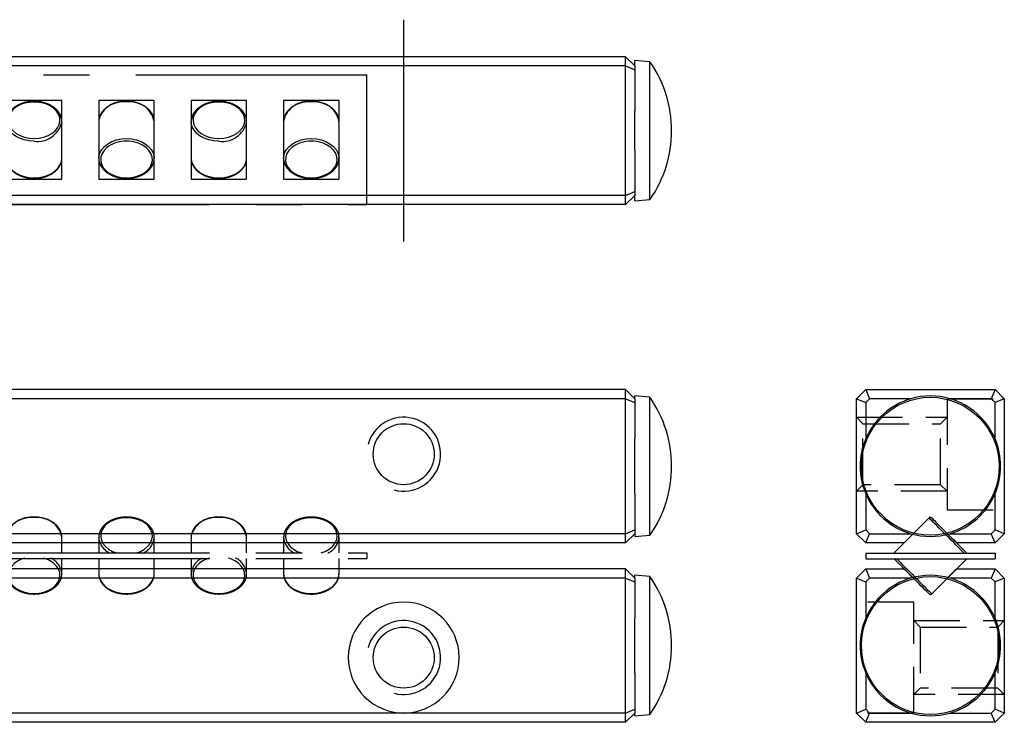
# Model space of a CAD drawing. Extents: x 0 to 122, y 0 to 49.
# Drawn here: x 69 to 122, y 11 to 49 of the extents above; entities that cross this region are included whole.
import ezdxf

# ---------------------------------------------------------------- set-up
doc = ezdxf.new("R2010")
doc.units = 0
doc.header["$LTSCALE"] = 10
for name, pattern in [('CENTER', [2, 1.25, -0.25, 0.25, -0.25]), ('HIDDEN', [0.375, 0.25, -0.125]), ('PHANTOM', [2.5, 1.25, -0.25, 0.25, -0.25, 0.25, -0.25])]:
    doc.linetypes.add(name, pattern=pattern)
doc.layers.get('0').update_dxf_attribs({"linetype": 'CONTINUOUS'})
for name, color, linetype in [('1', 1, 'CENTER'), ('2', 2, 'HIDDEN'), ('5', 115, 'CONTINUOUS'), ('6', 4, 'PHANTOM')]:
    doc.layers.add(name, color=color, linetype=linetype)

# ---------------------------------------------------------------- blocks, each defined once
blk = doc.blocks.new('A$C15204224')
for p, q in [((3.429, 4.127), (1.529, 2.226)), ((0, 2.226), (0, 1.926)), ((0, 2.226), (7, 2.226)), ((7, 2.226), (7, 1.926)), ((0, 1.926), (7, 1.926)), ((3.571, 0.026), (5.471, 1.926))]:
    blk.add_line(p, q)
at = {"flags": 128}
for points in [[(5.337, 2.22), (5.331, 2.225), (5.24, 2.316), (5.136, 2.421), (5.02, 2.536), (4.896, 2.661), (4.764, 2.792), (4.628, 2.928), (4.49, 3.066), (4.352, 3.205), (4.215, 3.341), (4.084, 3.472), (3.96, 3.597), (3.844, 3.712), (3.74, 3.816), (3.648, 3.908), (3.571, 3.985), (3.51, 4.046), (3.465, 4.091), (3.438, 4.118), (3.429, 4.127)], [(3.571, 4.127), (3.58, 4.118), (3.607, 4.09), (3.653, 4.045), (3.715, 3.983), (3.793, 3.905), (3.885, 3.813), (3.99, 3.708), (4.105, 3.593), (4.229, 3.469), (4.359, 3.339), (4.493, 3.205), (4.628, 3.07), (4.762, 2.936), (4.892, 2.806), (5.016, 2.682), (5.132, 2.566), (5.236, 2.461), (5.329, 2.369), (5.406, 2.291), (5.469, 2.229), (5.478, 2.22)], [(3.429, 0.026), (3.42, 0.035), (3.393, 0.063), (3.347, 0.108), (3.285, 0.17), (3.207, 0.248), (3.115, 0.34), (3.01, 0.445), (2.895, 0.56), (2.771, 0.684), (2.641, 0.814), (2.507, 0.948), (2.372, 1.083), (2.238, 1.217), (2.108, 1.347), (1.984, 1.471), (1.868, 1.587), (1.764, 1.692), (1.671, 1.784), (1.594, 1.862), (1.531, 1.924), (1.522, 1.933)], [(1.663, 1.933), (1.669, 1.928), (1.76, 1.837), (1.864, 1.732), (1.98, 1.617), (2.104, 1.492), (2.236, 1.361), (2.372, 1.225), (2.51, 1.087), (2.648, 0.948), (2.785, 0.812), (2.916, 0.681), (3.04, 0.556), (3.156, 0.441), (3.26, 0.337), (3.352, 0.245), (3.429, 0.168), (3.49, 0.107), (3.535, 0.062), (3.562, 0.035), (3.571, 0.026)]]:
    blk.add_lwpolyline(points, dxfattribs=at)
for centre, start, end in [((3.5, 4.056), 45, 135.0232), ((3.5, 0.097), 225, 315.0232)]:
    blk.add_arc(centre, 0.1, start, end)
blk = doc.blocks.new('A$C73460EA8')
for p, q in [((71, 7), (0, 7)), ((71, 0), (71, 7)), ((54.5, 5.625), (51.5, 5.625)), ((54.5, 1.375), (54.5, 5.625)), ((59.5, 5.625), (56.5, 5.625)), ((56.5, 5.625), (56.5, 1.375)), ((59.5, 1.375), (59.5, 5.625)), ((64.5, 5.625), (61.5, 5.625)), ((61.5, 5.625), (61.5, 1.375)), ((64.5, 1.375), (64.5, 5.625)), ((69.5, 5.625), (66.5, 5.625)), ((66.5, 5.625), (66.5, 1.375)), ((69.5, 1.375), (69.5, 5.625)), ((56.505, 4.579), (56.5, 4.49)), ((61.5, 4.472), (61.5, 4.49)), ((66.505, 4.579), (66.5, 4.49)), ((56.5, 2.493), (56.5, 2.51)), ((66.5, 2.493), (66.5, 2.51)), ((51.5, 1.375), (54.5, 1.375)), ((56.5, 1.375), (59.5, 1.375)), ((61.5, 1.375), (64.5, 1.375)), ((66.5, 1.375), (69.5, 1.375)), ((0, 0), (71, 0))]:
    blk.add_line(p, q)
at = {"flags": 128}
for points in [[(53, 3.571), (53.265, 3.589), (53.52, 3.642), (53.757, 3.728), (53.966, 3.844), (54.14, 3.986), (54.273, 4.149), (54.361, 4.327), (54.398, 4.514), (54.386, 4.702), (54.323, 4.884), (54.212, 5.056), (54.058, 5.209), (53.865, 5.339), (53.642, 5.441), (53.394, 5.511), (53.133, 5.546), (52.867, 5.546), (52.606, 5.511), (52.358, 5.441), (52.135, 5.339), (51.942, 5.209), (51.788, 5.056), (51.677, 4.884), (51.614, 4.702), (51.602, 4.514), (51.639, 4.327), (51.727, 4.149), (51.86, 3.986), (52.034, 3.844), (52.243, 3.728), (52.48, 3.642), (52.735, 3.589), (53, 3.571)], [(63, 3.571), (63.265, 3.589), (63.52, 3.642), (63.757, 3.728), (63.966, 3.844), (64.14, 3.986), (64.273, 4.149), (64.361, 4.327), (64.398, 4.514), (64.386, 4.702), (64.323, 4.884), (64.212, 5.056), (64.058, 5.209), (63.865, 5.339), (63.642, 5.441), (63.394, 5.511), (63.133, 5.546), (62.867, 5.546), (62.606, 5.511), (62.358, 5.441), (62.135, 5.339), (61.942, 5.209), (61.788, 5.056), (61.677, 4.884), (61.614, 4.702), (61.602, 4.514), (61.639, 4.327), (61.727, 4.149), (61.86, 3.986), (62.034, 3.844), (62.243, 3.728), (62.48, 3.642), (62.735, 3.589), (63, 3.571)], [(53, 3.429), (52.724, 3.447), (52.458, 3.501), (52.21, 3.588), (51.989, 3.706), (51.803, 3.851), (51.657, 4.017), (51.557, 4.2), (51.506, 4.392), (51.5, 4.472)], [(63, 3.429), (62.724, 3.447), (62.458, 3.501), (62.21, 3.588), (61.989, 3.706), (61.803, 3.851), (61.657, 4.017), (61.557, 4.2), (61.506, 4.392), (61.5, 4.472)], [(56.5, 2.51), (56.506, 2.608), (56.557, 2.8), (56.657, 2.983), (56.803, 3.149), (56.989, 3.294), (57.21, 3.412), (57.458, 3.499), (57.724, 3.553), (58, 3.571), (58.276, 3.553), (58.542, 3.499), (58.79, 3.412), (59.011, 3.294), (59.197, 3.149), (59.343, 2.983), (59.443, 2.8), (59.494, 2.608), (59.5, 2.506)], [(58, 1.449), (58.265, 1.467), (58.52, 1.52), (58.757, 1.607), (58.966, 1.723), (59.14, 1.865), (59.273, 2.028), (59.361, 2.206), (59.398, 2.392), (59.386, 2.58), (59.323, 2.763), (59.212, 2.934), (59.058, 3.088), (58.865, 3.217), (58.642, 3.319), (58.394, 3.389), (58.133, 3.425), (57.867, 3.425), (57.606, 3.389), (57.358, 3.319), (57.135, 3.217), (56.942, 3.088), (56.788, 2.934), (56.677, 2.763), (56.614, 2.58), (56.602, 2.392), (56.639, 2.206), (56.727, 2.028), (56.86, 1.865), (57.034, 1.723), (57.243, 1.607), (57.48, 1.52), (57.735, 1.467), (58, 1.449)], [(66.5, 2.51), (66.506, 2.608), (66.557, 2.8), (66.657, 2.983), (66.803, 3.149), (66.989, 3.294), (67.21, 3.412), (67.458, 3.499), (67.724, 3.553), (68, 3.571), (68.276, 3.553), (68.542, 3.499), (68.79, 3.412), (69.011, 3.294), (69.197, 3.149), (69.343, 2.983), (69.443, 2.8), (69.494, 2.608), (69.5, 2.506)], [(68, 1.449), (68.265, 1.467), (68.52, 1.52), (68.757, 1.607), (68.966, 1.723), (69.14, 1.865), (69.273, 2.028), (69.361, 2.206), (69.398, 2.392), (69.386, 2.58), (69.323, 2.763), (69.212, 2.934), (69.058, 3.088), (68.865, 3.217), (68.642, 3.319), (68.394, 3.389), (68.133, 3.425), (67.867, 3.425), (67.606, 3.389), (67.358, 3.319), (67.135, 3.217), (66.942, 3.088), (66.788, 2.934), (66.677, 2.763), (66.614, 2.58), (66.602, 2.392), (66.639, 2.206), (66.727, 2.028), (66.86, 1.865), (67.034, 1.723), (67.243, 1.607), (67.48, 1.52), (67.735, 1.467), (68, 1.449)], [(51.5, 2.51), (51.506, 2.412), (51.557, 2.22), (51.657, 2.037), (51.803, 1.871), (51.989, 1.726), (52.21, 1.608), (52.458, 1.521), (52.724, 1.467), (53, 1.449), (53.276, 1.467), (53.542, 1.521), (53.79, 1.608), (54.011, 1.726), (54.197, 1.871), (54.343, 2.037), (54.443, 2.22), (54.494, 2.412), (54.5, 2.51)], [(61.5, 2.51), (61.506, 2.412), (61.557, 2.22), (61.657, 2.037), (61.803, 1.871), (61.989, 1.726), (62.21, 1.608), (62.458, 1.521), (62.724, 1.467), (63, 1.449), (63.276, 1.467), (63.542, 1.521), (63.79, 1.608), (64.011, 1.726), (64.197, 1.871), (64.343, 2.037), (64.443, 2.22), (64.494, 2.412), (64.5, 2.51)]]:
    blk.add_lwpolyline(points, dxfattribs=at)
for centre, radius, start, end in [((57.804, 4.216), 1.349, 81.6566, 164.4186), ((58.191, 4.229), 1.335, 11.247, 98.2153), ((67.804, 4.216), 1.349, 81.6567, 164.4186), ((68.191, 4.229), 1.335, 11.247, 98.2153), ((53.19, 4.752), 1.337, 261.8168, 348.5038), ((63.19, 4.752), 1.337, 261.8168, 348.5038)]:
    blk.add_arc(centre, radius, start, end)
for points, knots in [([(54.494, 4.486), (54.496, 4.517), (54.5, 4.61), (54.459, 4.763), (54.376, 4.94), (54.251, 5.103), (54.09, 5.249), (53.896, 5.372), (53.676, 5.47), (53.435, 5.539), (53.182, 5.577), (52.924, 5.584), (52.667, 5.558), (52.42, 5.502), (52.19, 5.415), (51.983, 5.3), (51.806, 5.161), (51.664, 5), (51.564, 4.824), (51.506, 4.645), (51.504, 4.526), (51.503, 4.472)], [0, 0, 0, 0, 0.025872, 0.07903, 0.132231, 0.185854, 0.240013, 0.294592, 0.349403, 0.404301, 0.45921, 0.514126, 0.569071, 0.624064, 0.679129, 0.734277, 0.789465, 0.84455, 0.899306, 0.953492, 1, 1, 1, 1]), ([(58, 5.58), (57.954, 5.579), (57.823, 5.576), (57.608, 5.548), (57.364, 5.484), (57.139, 5.39), (56.939, 5.27), (56.77, 5.125), (56.636, 4.96), (56.549, 4.78), (56.507, 4.652), (56.506, 4.586), (56.506, 4.584)], [0, 0, 0, 0, 0.061981, 0.178761, 0.295756, 0.412916, 0.530246, 0.647606, 0.764651, 0.880866, 0.995788, 1, 1, 1, 1]), ([(59.496, 4.488), (59.497, 4.503), (59.504, 4.581), (59.472, 4.72), (59.399, 4.9), (59.283, 5.066), (59.131, 5.216), (58.944, 5.345), (58.73, 5.449), (58.493, 5.525), (58.248, 5.572), (58.081, 5.577), (58, 5.58)], [0, 0, 0, 0, 0.025848, 0.132755, 0.239599, 0.34715, 0.455776, 0.565326, 0.67543, 0.785768, 0.896145, 1, 1, 1, 1]), ([(64.494, 4.486), (64.496, 4.517), (64.5, 4.61), (64.459, 4.763), (64.376, 4.94), (64.251, 5.103), (64.09, 5.249), (63.896, 5.372), (63.676, 5.47), (63.435, 5.539), (63.182, 5.577), (62.924, 5.584), (62.667, 5.558), (62.42, 5.502), (62.19, 5.415), (61.983, 5.3), (61.806, 5.161), (61.664, 5), (61.564, 4.824), (61.506, 4.645), (61.504, 4.526), (61.503, 4.472)], [0, 0, 0, 0, 0.025872, 0.07903, 0.132231, 0.185854, 0.240013, 0.294592, 0.349403, 0.404301, 0.45921, 0.514126, 0.569071, 0.624064, 0.679129, 0.734277, 0.789465, 0.84455, 0.899306, 0.953492, 1, 1, 1, 1]), ([(68, 5.58), (67.954, 5.579), (67.823, 5.576), (67.608, 5.548), (67.364, 5.484), (67.139, 5.39), (66.939, 5.27), (66.77, 5.125), (66.636, 4.96), (66.549, 4.78), (66.507, 4.652), (66.506, 4.586), (66.506, 4.584)], [0, 0, 0, 0, 0.06198, 0.178759, 0.295755, 0.412916, 0.530246, 0.647606, 0.764651, 0.880866, 0.995788, 1, 1, 1, 1]), ([(69.496, 4.488), (69.497, 4.503), (69.504, 4.581), (69.472, 4.72), (69.399, 4.9), (69.283, 5.066), (69.131, 5.216), (68.944, 5.345), (68.73, 5.449), (68.493, 5.525), (68.248, 5.572), (68.081, 5.577), (68, 5.58)], [0, 0, 0, 0, 0.025848, 0.132755, 0.239599, 0.34715, 0.455775, 0.565326, 0.67543, 0.785768, 0.896144, 1, 1, 1, 1]), ([(51.506, 2.604), (51.503, 2.544), (51.496, 2.42), (51.541, 2.237), (51.625, 2.06), (51.749, 1.897), (51.91, 1.751), (52.104, 1.628), (52.324, 1.53), (52.565, 1.461), (52.818, 1.423), (53.076, 1.416), (53.333, 1.442), (53.58, 1.498), (53.81, 1.585), (54.017, 1.7), (54.194, 1.839), (54.336, 2), (54.436, 2.176), (54.493, 2.348), (54.495, 2.46), (54.496, 2.508)], [0, 0, 0, 0, 0.050457, 0.102584, 0.154754, 0.207336, 0.260445, 0.313966, 0.367714, 0.421548, 0.475392, 0.529244, 0.583123, 0.637049, 0.691047, 0.745126, 0.799243, 0.853261, 0.906955, 0.96009, 1, 1, 1, 1]), ([(56.503, 2.492), (56.502, 2.483), (56.497, 2.413), (56.529, 2.28), (56.6, 2.1), (56.717, 1.934), (56.869, 1.784), (57.056, 1.655), (57.27, 1.551), (57.507, 1.475), (57.752, 1.428), (57.919, 1.423), (58, 1.42)], [0, 0, 0, 0, 0.014337, 0.122508, 0.230615, 0.339436, 0.449345, 0.56019, 0.671595, 0.783237, 0.894917, 1, 1, 1, 1]), ([(58, 1.42), (58.046, 1.421), (58.177, 1.424), (58.392, 1.452), (58.636, 1.516), (58.861, 1.61), (59.061, 1.73), (59.231, 1.875), (59.363, 2.04), (59.453, 2.22), (59.498, 2.378), (59.495, 2.474), (59.494, 2.506)], [0, 0, 0, 0, 0.058782, 0.169535, 0.280494, 0.391608, 0.502883, 0.614187, 0.725192, 0.83541, 0.944402, 1, 1, 1, 1]), ([(61.506, 2.604), (61.503, 2.544), (61.496, 2.42), (61.541, 2.237), (61.625, 2.06), (61.749, 1.897), (61.91, 1.751), (62.104, 1.628), (62.324, 1.53), (62.565, 1.461), (62.818, 1.423), (63.076, 1.416), (63.333, 1.442), (63.58, 1.498), (63.81, 1.585), (64.017, 1.7), (64.194, 1.839), (64.336, 2), (64.436, 2.176), (64.493, 2.348), (64.495, 2.46), (64.496, 2.508)], [0, 0, 0, 0, 0.0504566, 0.1025836, 0.1547537, 0.2073363, 0.2604451, 0.3139658, 0.3677143, 0.4215479, 0.475392, 0.5292438, 0.5831227, 0.6370495, 0.6910472, 0.7451258, 0.7992433, 0.8532605, 0.9069548, 0.9600905, 1, 1, 1, 1]), ([(66.503, 2.492), (66.502, 2.483), (66.497, 2.413), (66.529, 2.28), (66.6, 2.1), (66.717, 1.934), (66.869, 1.784), (67.056, 1.655), (67.27, 1.551), (67.507, 1.475), (67.752, 1.428), (67.919, 1.423), (68, 1.42)], [0, 0, 0, 0, 0.014337, 0.122508, 0.230615, 0.339436, 0.449346, 0.560191, 0.671596, 0.783237, 0.894918, 1, 1, 1, 1]), ([(68, 1.42), (68.046, 1.421), (68.177, 1.424), (68.392, 1.452), (68.636, 1.516), (68.861, 1.61), (69.061, 1.73), (69.231, 1.875), (69.363, 2.04), (69.453, 2.22), (69.498, 2.378), (69.495, 2.474), (69.494, 2.506)], [0, 0, 0, 0, 0.058783, 0.169536, 0.280495, 0.391608, 0.502883, 0.614187, 0.725193, 0.83541, 0.944402, 1, 1, 1, 1])]:
    blk.add_open_spline(points, degree=3, knots=knots)
blk = doc.blocks.new('A$C77AB54F2')
for p, q in [((54.5, 2.23), (54.5, 3.07)), ((56.5, 3.07), (56.5, 2.23)), ((56.5, 3.052), (56.5, 3.07)), ((59.5, 2.23), (59.5, 3.07)), ((61.505, 3.158), (61.5, 3.07)), ((61.5, 3.07), (61.5, 2.23)), ((64.5, 2.23), (64.5, 3.07)), ((66.5, 3.07), (66.5, 2.23)), ((66.5, 3.052), (66.5, 3.07)), ((69.5, 2.23), (69.5, 3.07)), ((0, 2.23), (71, 2.23)), ((71, 2.23), (71, 1.93)), ((0, 1.93), (71, 1.93)), ((54.5, 1.09), (54.5, 1.93)), ((56.5, 1.93), (56.5, 1.09)), ((59.5, 1.09), (59.5, 1.93)), ((61.5, 1.93), (61.5, 1.09)), ((64.5, 1.09), (64.5, 1.93)), ((66.5, 1.93), (66.5, 1.09)), ((69.5, 1.09), (69.5, 1.93)), ((61.5, 1.072), (61.5, 1.09))]:
    blk.add_line(p, q)
at = {"flags": 128}
for points in [[(58.538, 2.227), (58.757, 2.308), (58.966, 2.424), (59.14, 2.566), (59.273, 2.729), (59.361, 2.907), (59.398, 3.093), (59.386, 3.281), (59.323, 3.464), (59.212, 3.636), (59.058, 3.789), (58.865, 3.919), (58.642, 4.02), (58.394, 4.09), (58.133, 4.126), (57.867, 4.126), (57.606, 4.09), (57.358, 4.02), (57.135, 3.919), (56.942, 3.789), (56.788, 3.636), (56.677, 3.464), (56.614, 3.281), (56.602, 3.093), (56.639, 2.907), (56.727, 2.729), (56.86, 2.566), (57.034, 2.424), (57.243, 2.308), (57.48, 2.222), (57.485, 2.22)], [(68.538, 2.227), (68.757, 2.308), (68.966, 2.424), (69.14, 2.566), (69.273, 2.729), (69.361, 2.907), (69.398, 3.093), (69.386, 3.281), (69.323, 3.464), (69.212, 3.636), (69.058, 3.789), (68.865, 3.919), (68.642, 4.02), (68.394, 4.09), (68.133, 4.126), (67.867, 4.126), (67.606, 4.09), (67.358, 4.02), (67.135, 3.919), (66.942, 3.789), (66.788, 3.636), (66.677, 3.464), (66.614, 3.281), (66.602, 3.093), (66.639, 2.907), (66.727, 2.729), (66.86, 2.566), (67.034, 2.424), (67.243, 2.308), (67.48, 2.222), (67.485, 2.22)], [(52.503, 1.945), (52.358, 1.899), (52.135, 1.797), (51.942, 1.668), (51.788, 1.514), (51.677, 1.343), (51.614, 1.16), (51.602, 0.972), (51.639, 0.786), (51.727, 0.608), (51.86, 0.445), (52.034, 0.303), (52.243, 0.186), (52.48, 0.1), (52.735, 0.047), (53, 0.029)], [(53, 0.029), (53.265, 0.047), (53.52, 0.1), (53.757, 0.186), (53.966, 0.303), (54.14, 0.445), (54.273, 0.608), (54.361, 0.786), (54.398, 0.972), (54.386, 1.16), (54.323, 1.343), (54.212, 1.514), (54.058, 1.668), (53.865, 1.797), (53.642, 1.899), (53.493, 1.946)], [(62.503, 1.945), (62.358, 1.899), (62.135, 1.797), (61.942, 1.668), (61.788, 1.514), (61.677, 1.343), (61.614, 1.16), (61.602, 0.972), (61.639, 0.786), (61.727, 0.608), (61.86, 0.445), (62.034, 0.303), (62.243, 0.186), (62.48, 0.1), (62.735, 0.047), (63, 0.029)], [(63, 0.029), (63.265, 0.047), (63.52, 0.1), (63.757, 0.186), (63.966, 0.303), (64.14, 0.445), (64.273, 0.608), (64.361, 0.786), (64.398, 0.972), (64.386, 1.16), (64.323, 1.343), (64.212, 1.514), (64.058, 1.668), (63.865, 1.797), (63.642, 1.899), (63.493, 1.946)], [(56.5, 1.09), (56.506, 0.992), (56.557, 0.8), (56.657, 0.617), (56.803, 0.451), (56.989, 0.306), (57.21, 0.188), (57.458, 0.101), (57.724, 0.047), (58, 0.029), (58.276, 0.047), (58.542, 0.101), (58.79, 0.188), (59.011, 0.306), (59.197, 0.451), (59.343, 0.617), (59.443, 0.8), (59.494, 0.992), (59.5, 1.09)], [(66.5, 1.09), (66.506, 0.992), (66.557, 0.8), (66.657, 0.617), (66.803, 0.451), (66.989, 0.306), (67.21, 0.188), (67.458, 0.101), (67.724, 0.047), (68, 0.029), (68.276, 0.047), (68.542, 0.101), (68.79, 0.188), (69.011, 0.306), (69.197, 0.451), (69.343, 0.617), (69.443, 0.8), (69.494, 0.992), (69.5, 1.09)]]:
    blk.add_lwpolyline(points, dxfattribs=at)
for centre, radius, start, end in [((52.804, 2.796), 1.349, 81.6568, 164.4184), ((53.191, 2.809), 1.335, 11.247, 98.2153), ((62.804, 2.796), 1.349, 81.6568, 164.4184), ((63.191, 2.809), 1.335, 11.247, 98.2153), ((57.511, 3.15), 1.016, 185.504, 246.2968), ((58.49, 3.147), 1.013, 293.4063, 355.382), ((67.511, 3.15), 1.016, 185.5046, 246.2962), ((68.49, 3.147), 1.013, 293.4069, 355.3815), ((53.491, 1.014), 1.012, 4.0751, 66.7375), ((62.505, 1.015), 1.008, 114.174, 175.7403), ((63.491, 1.014), 1.012, 4.0751, 66.7375)]:
    blk.add_arc(centre, radius, start, end)
for points, knots in [([(53, 4.16), (52.954, 4.159), (52.823, 4.156), (52.608, 4.127), (52.364, 4.064), (52.139, 3.97), (51.939, 3.849), (51.77, 3.705), (51.636, 3.54), (51.549, 3.36), (51.507, 3.232), (51.506, 3.166), (51.506, 3.164)], [0, 0, 0, 0, 0.061981, 0.178761, 0.295756, 0.412916, 0.530246, 0.647606, 0.764651, 0.880866, 0.995788, 1, 1, 1, 1]), ([(54.496, 3.068), (54.497, 3.083), (54.504, 3.16), (54.472, 3.3), (54.399, 3.479), (54.283, 3.646), (54.131, 3.796), (53.944, 3.925), (53.73, 4.029), (53.493, 4.105), (53.248, 4.151), (53.081, 4.157), (53, 4.16)], [0, 0, 0, 0, 0.025848, 0.132755, 0.239599, 0.34715, 0.455776, 0.565326, 0.67543, 0.785768, 0.896145, 1, 1, 1, 1]), ([(59.494, 3.066), (59.496, 3.096), (59.5, 3.189), (59.459, 3.343), (59.376, 3.52), (59.251, 3.683), (59.09, 3.828), (58.896, 3.952), (58.676, 4.05), (58.435, 4.119), (58.182, 4.157), (57.924, 4.164), (57.667, 4.138), (57.42, 4.082), (57.19, 3.995), (56.983, 3.88), (56.806, 3.741), (56.664, 3.58), (56.564, 3.403), (56.506, 3.225), (56.504, 3.106), (56.503, 3.051)], [0, 0, 0, 0, 0.025872, 0.07903, 0.132231, 0.185854, 0.240013, 0.294591, 0.349403, 0.404301, 0.459209, 0.514126, 0.569071, 0.624064, 0.679129, 0.734277, 0.789465, 0.84455, 0.899306, 0.953492, 1, 1, 1, 1]), ([(63, 4.16), (62.954, 4.159), (62.823, 4.156), (62.608, 4.127), (62.364, 4.064), (62.139, 3.97), (61.939, 3.849), (61.77, 3.705), (61.636, 3.54), (61.549, 3.36), (61.507, 3.232), (61.506, 3.166), (61.506, 3.164)], [0, 0, 0, 0, 0.061981, 0.17876, 0.295756, 0.412916, 0.530246, 0.647606, 0.764651, 0.880866, 0.995788, 1, 1, 1, 1]), ([(64.496, 3.068), (64.497, 3.083), (64.504, 3.16), (64.472, 3.3), (64.399, 3.479), (64.283, 3.646), (64.131, 3.796), (63.944, 3.925), (63.73, 4.029), (63.493, 4.105), (63.248, 4.151), (63.081, 4.157), (63, 4.16)], [0, 0, 0, 0, 0.025848, 0.132755, 0.239599, 0.34715, 0.455776, 0.565326, 0.67543, 0.785768, 0.896145, 1, 1, 1, 1]), ([(69.494, 3.066), (69.496, 3.096), (69.5, 3.189), (69.459, 3.343), (69.376, 3.52), (69.251, 3.683), (69.09, 3.828), (68.896, 3.952), (68.676, 4.05), (68.435, 4.119), (68.182, 4.157), (67.924, 4.164), (67.667, 4.138), (67.42, 4.082), (67.19, 3.995), (66.983, 3.88), (66.806, 3.741), (66.664, 3.58), (66.564, 3.403), (66.506, 3.225), (66.504, 3.106), (66.503, 3.051)], [0, 0, 0, 0, 0.025872, 0.07903, 0.132231, 0.185854, 0.240013, 0.294592, 0.349403, 0.404301, 0.45921, 0.514127, 0.569071, 0.624063, 0.679129, 0.734277, 0.789465, 0.84455, 0.899306, 0.953492, 1, 1, 1, 1]), ([(51.503, 1.072), (51.502, 1.063), (51.497, 0.992), (51.529, 0.859), (51.6, 0.68), (51.717, 0.514), (51.869, 0.364), (52.056, 0.235), (52.27, 0.131), (52.507, 0.055), (52.752, 0.008), (52.919, 0.003), (53, 0)], [0, 0, 0, 0, 0.014337, 0.122508, 0.230615, 0.339436, 0.449345, 0.56019, 0.671595, 0.783237, 0.894918, 1, 1, 1, 1]), ([(53, 0), (53.046, 0.001), (53.177, 0.004), (53.392, 0.032), (53.636, 0.096), (53.861, 0.19), (54.061, 0.31), (54.231, 0.455), (54.363, 0.62), (54.453, 0.799), (54.498, 0.957), (54.495, 1.054), (54.494, 1.086)], [0, 0, 0, 0, 0.058782, 0.169535, 0.280494, 0.391608, 0.502883, 0.614187, 0.725193, 0.83541, 0.944402, 1, 1, 1, 1]), ([(56.506, 1.184), (56.503, 1.123), (56.496, 1), (56.541, 0.816), (56.625, 0.64), (56.749, 0.477), (56.91, 0.331), (57.104, 0.208), (57.324, 0.11), (57.565, 0.041), (57.818, 0.003), (58.076, -0.004), (58.333, 0.021), (58.58, 0.078), (58.81, 0.165), (59.017, 0.28), (59.194, 0.419), (59.336, 0.58), (59.436, 0.756), (59.493, 0.928), (59.495, 1.04), (59.496, 1.088)], [0, 0, 0, 0, 0.050457, 0.102584, 0.154754, 0.207336, 0.260445, 0.313966, 0.367714, 0.421548, 0.475392, 0.529244, 0.583123, 0.63705, 0.691047, 0.745126, 0.799243, 0.853261, 0.906955, 0.96009, 1, 1, 1, 1]), ([(61.503, 1.072), (61.502, 1.063), (61.497, 0.992), (61.529, 0.859), (61.6, 0.68), (61.717, 0.514), (61.869, 0.364), (62.056, 0.235), (62.27, 0.131), (62.507, 0.055), (62.752, 0.008), (62.919, 0.003), (63, 0)], [0, 0, 0, 0, 0.014338, 0.122508, 0.230615, 0.339436, 0.449346, 0.560191, 0.671595, 0.783237, 0.894918, 1, 1, 1, 1]), ([(63, 0), (63.046, 0.001), (63.177, 0.004), (63.392, 0.032), (63.636, 0.096), (63.861, 0.19), (64.061, 0.31), (64.231, 0.455), (64.363, 0.62), (64.453, 0.799), (64.498, 0.957), (64.495, 1.054), (64.494, 1.086)], [0, 0, 0, 0, 0.058782, 0.169536, 0.280494, 0.391608, 0.502883, 0.614187, 0.725193, 0.83541, 0.944402, 1, 1, 1, 1]), ([(66.506, 1.184), (66.503, 1.123), (66.496, 1), (66.541, 0.816), (66.625, 0.64), (66.749, 0.477), (66.91, 0.331), (67.104, 0.208), (67.324, 0.11), (67.565, 0.041), (67.818, 0.003), (68.076, -0.004), (68.333, 0.021), (68.58, 0.078), (68.81, 0.165), (69.017, 0.28), (69.194, 0.419), (69.336, 0.58), (69.436, 0.756), (69.493, 0.928), (69.495, 1.04), (69.496, 1.088)], [0, 0, 0, 0, 0.050457, 0.102584, 0.154754, 0.207336, 0.260445, 0.313966, 0.367714, 0.421548, 0.475392, 0.529244, 0.583122, 0.63705, 0.691048, 0.745126, 0.799243, 0.853261, 0.906955, 0.960091, 1, 1, 1, 1])]:
    blk.add_open_spline(points, degree=3, knots=knots)

msp = doc.modelspace()

# ---------------------------------------------------------------- linework, layer by layer
for p, q in [((89.492, 47.5), (64.508, 47.5)), ((89.508, 47.5), (89.492, 47.5)), ((101.5, 47.5), (89.508, 47.5)), ((101.5, 47), (101.5, 47.5)), ((101.5, 47.5), (102, 47)), ((101.5, 47), (2.5, 47)), ((101.5, 47), (102, 46.793)), ((101.5, 40), (101.5, 47)), ((102.825, 47.228), (102, 47.3)), ((102, 47), (102, 47.3)), ((102, 47), (102, 46.793)), ((102.825, 43.5), (102.825, 47.228)), ((102, 46.793), (102, 44.557)), ((102, 42.443), (102, 44.557)), ((102.825, 39.772), (102.825, 43.5)), ((104, 43.5), (104, 43.5)), ((102, 42.443), (102, 40.207)), ((101.5, 40), (2.5, 40)), ((101.5, 40), (102, 40.207)), ((101.5, 39.5), (101.5, 40)), ((101.5, 39.5), (102, 40)), ((102, 40.207), (102, 40)), ((102, 39.7), (102, 40)), ((101.5, 39.5), (2.5, 39.5)), ((102, 39.7), (102.825, 39.772)), ((101.5, 29.5), (2.5, 29.5)), ((101.5, 29.001), (101.5, 29.5)), ((101.5, 29.5), (102, 29)), ((114, 29), (114.5, 29.499)), ((114.5, 29.499), (121.5, 29.499)), ((114.5, 29.499), (114.707, 28.999)), ((121.5, 29.499), (121.293, 28.999)), ((121.5, 29.499), (122, 28.999)), ((101.5, 29.001), (2.5, 29.001)), ((101.5, 29.001), (102, 28.793)), ((101.5, 21.7), (101.5, 29.001)), ((102.825, 29.078), (102, 29.15)), ((102, 29), (102, 29.15)), ((102, 29), (102, 28.793)), ((102, 28.793), (102, 26.83)), ((102.825, 21.622), (102.825, 29.078)), ((114, 29), (114.5, 28.792)), ((114, 21.699), (114, 29)), ((114.707, 28.999), (114.5, 28.792)), ((114.5, 28.792), (114.5, 26.829)), ((116.943, 28.999), (114.707, 28.999)), ((121.293, 28.999), (119.057, 28.999)), ((121.5, 28.792), (121.293, 28.999)), ((122, 28.999), (121.5, 28.792)), ((121.5, 26.829), (121.5, 28.792)), ((122, 28.999), (122, 21.699)), ((102, 23.87), (102, 26.83)), ((102, 23.87), (102, 21.907)), ((114.5, 23.869), (114.5, 21.906)), ((121.5, 21.907), (121.5, 23.869)), ((122, 22.999), (122, 22.999)), ((101.5, 21.7), (102, 21.907)), ((102, 21.907), (102, 21.7)), ((114, 21.699), (114.5, 21.906)), ((114.5, 21.906), (114.707, 21.699)), ((121.293, 21.699), (121.5, 21.907)), ((122, 21.699), (121.5, 21.907)), ((101.5, 21.7), (2.5, 21.7)), ((101.5, 21.2), (101.5, 21.7)), ((101.5, 21.2), (102, 21.7)), ((102, 21.7), (102, 21.55)), ((102, 21.55), (102.825, 21.622)), ((114.5, 21.199), (114, 21.699)), ((114.5, 21.199), (114.707, 21.699)), ((114.707, 21.699), (116.943, 21.699)), ((117.055, 21.676), (116.579, 21.199)), ((119.421, 21.199), (118.942, 21.678)), ((119.057, 21.699), (121.293, 21.699)), ((121.5, 21.199), (121.293, 21.699)), ((122, 21.699), (121.5, 21.199)), ((101.5, 21.2), (2.5, 21.2)), ((116.579, 21.199), (114.5, 21.199)), ((121.5, 21.199), (119.421, 21.199)), ((101.5, 19.8), (2.5, 19.8)), ((101.5, 19.3), (101.5, 19.8)), ((101.5, 19.8), (102, 19.3)), ((114, 19.299), (114.5, 19.799)), ((114.5, 19.799), (114.707, 19.299)), ((114.5, 19.799), (116.579, 19.799)), ((116.579, 19.799), (117.058, 19.32)), ((118.945, 19.322), (119.421, 19.799)), ((119.421, 19.799), (121.5, 19.799)), ((121.5, 19.799), (121.293, 19.299)), ((121.5, 19.799), (122, 19.299)), ((101.5, 19.3), (2.5, 19.3)), ((101.5, 12), (101.5, 19.3)), ((101.5, 19.3), (102, 19.093)), ((102.825, 19.378), (102, 19.45)), ((102, 19.3), (102, 19.45)), ((102, 19.3), (102, 19.093)), ((102.825, 11.922), (102.825, 19.378)), ((114, 19.299), (114.5, 19.092)), ((114, 11.999), (114, 19.299)), ((114.707, 19.299), (114.5, 19.092)), ((116.943, 19.299), (114.707, 19.299)), ((121.293, 19.299), (119.057, 19.299)), ((121.5, 19.092), (121.293, 19.299)), ((122, 19.299), (121.5, 19.092)), ((122, 19.299), (122, 11.998)), ((102, 19.093), (102, 17.13)), ((114.5, 19.092), (114.5, 17.129)), ((121.5, 17.129), (121.5, 19.092)), ((114, 17.999), (114, 17.999)), ((102, 14.17), (102, 17.13)), ((102, 14.17), (102, 12.207)), ((114.5, 14.169), (114.5, 12.206)), ((121.5, 12.206), (121.5, 14.169)), ((89.492, 12), (64.508, 12)), ((89.508, 12), (89.492, 12)), ((101.5, 12), (89.508, 12)), ((101.5, 12), (102, 12.207)), ((101.5, 11.5), (101.5, 12)), ((101.5, 11.5), (102, 12)), ((102, 12.207), (102, 12)), ((102, 11.85), (102, 12)), ((102, 11.85), (102.825, 11.922)), ((114, 11.999), (114.5, 12.206)), ((114.5, 11.499), (114, 11.999)), ((114.5, 12.206), (114.707, 11.999)), ((114.5, 11.499), (114.707, 11.999)), ((114.707, 11.999), (116.943, 11.999)), ((119.057, 11.999), (121.293, 11.999)), ((121.293, 11.999), (121.5, 12.206)), ((121.5, 11.499), (121.293, 11.999)), ((122, 11.998), (121.5, 12.206)), ((122, 11.998), (121.5, 11.499)), ((101.5, 11.5), (2.5, 11.5)), ((121.5, 11.499), (114.5, 11.499))]:
    msp.add_line(p, q)
for centre, radius in [((118, 25.349), 3.728), ((89.5, 26), 1.65), ((118, 15.649), 3.728), ((89.5, 15), 1.65)]:
    msp.add_circle(centre, radius)
for centre, radius, start, end in [((97.5, 43.5), 6.5, 0, 34.7653), ((97.5, 43.5), 6.5, 360, 34.7653), ((97.5, 43.5), 6.5, 0, 34.744), ((97.5, 43.5), 6.5, 359.9899, 34.7374), ((97.5, 43.5), 6.5, 359.9899, 34.7373), ((97.5, 43.5), 6.5, 325.0904, 0), ((97.5, 43.5), 6.5, 325.0904, 360), ((97.5, 43.5), 6.5, 325.0888, 359.9899), ((97.5, 43.5), 6.5, 325.0887, 359.9899), ((97.5, 43.5), 6.5, 325.0943, 0), ((97.5, 25.35), 6.5, 359.9899, 34.9956), ((97.5, 25.35), 6.5, 0, 34.9987), ((97.5, 25.35), 6.5, 359.9898, 34.9955), ((97.5, 25.35), 6.5, 0, 34.9911), ((97.5, 25.35), 6.5, 359.9999, 34.991), ((118, 25.349), 3.8, 106.1532, 157.0802), ((118, 25.349), 3.8, 73.8468, 106.1532), ((118, 25.349), 3.8, 22.9198, 73.8468), ((118, 25.349), 3.8, 157.0802, 202.9198), ((118, 25.349), 3.8, 337.0802, 22.9198), ((97.5, 25.35), 6.5, 325.2211, 0), ((97.5, 25.35), 6.5, 325.221, 359.9999), ((97.5, 25.35), 6.5, 325.2271, 0), ((97.5, 25.35), 6.5, 325.2173, 359.9899), ((97.5, 25.35), 6.5, 325.2172, 359.9898), ((118, 25.349), 3.8, 202.9198, 253.848), ((118, 25.349), 3.8, 286.152, 337.0802), ((118, 25.349), 3.8, 253.848, 286.152), ((97.5, 15.65), 6.5, 0.0001, 34.7965), ((97.5, 15.65), 6.5, 360, 34.7964), ((97.5, 15.65), 6.5, 360, 34.7789), ((97.5, 15.65), 6.5, 359.99, 34.773), ((97.5, 15.65), 6.5, 359.9899, 34.7729), ((118, 15.649), 3.8, 106.152, 157.0802), ((118, 15.649), 3.8, 73.848, 106.152), ((118, 15.649), 3.8, 22.9198, 73.848), ((89.5, 15), 3, 270.1583, 269.8417), ((118, 15.649), 3.8, 157.0802, 202.9198), ((118, 15.649), 3.8, 337.0802, 22.9198), ((97.5, 15.65), 6.5, 325.0013, 0.0001), ((97.5, 15.65), 6.5, 325.0013, 360), ((97.5, 15.65), 6.5, 325.0045, 360), ((97.5, 15.65), 6.5, 325.0006, 359.99), ((97.5, 15.65), 6.5, 325.0005, 359.9899), ((118, 15.649), 3.8, 202.9198, 253.8468), ((118, 15.649), 3.8, 286.1532, 337.0802), ((118, 15.649), 3.8, 253.8468, 286.1532)]:
    msp.add_arc(centre, radius, start, end)
at = {"layer": '1'}
msp.add_line((89.5, 37.5), (89.5, 49.5), dxfattribs=at)
at = {"layer": '2'}
for p, q in [((118.9, 28.999), (118.9, 22.999)), ((118.9, 28.999), (122, 28.999)), ((114, 27.999), (118.9, 27.999)), ((114.35, 27.649), (114, 27.999)), ((118.55, 27.649), (118.9, 27.999)), ((114.35, 27.649), (118.55, 27.649)), ((114.35, 24.349), (114.35, 27.649)), ((118.55, 24.349), (118.55, 27.649)), ((114, 23.999), (114.35, 24.349)), ((118.9, 23.999), (114, 23.999)), ((118.55, 24.349), (114.35, 24.349)), ((118.9, 23.999), (118.55, 24.349)), ((118.9, 22.999), (122, 22.999)), ((117.1, 17.999), (114, 17.999)), ((117.1, 11.999), (117.1, 17.999)), ((117.1, 16.999), (122, 16.999)), ((117.1, 16.999), (117.45, 16.649)), ((117.45, 16.649), (121.65, 16.649)), ((117.45, 16.649), (117.45, 13.349)), ((122, 16.999), (121.65, 16.649)), ((121.65, 16.649), (121.65, 13.349)), ((117.45, 13.349), (117.1, 12.999)), ((121.65, 13.349), (117.45, 13.349)), ((121.65, 13.349), (122, 12.999)), ((122, 12.999), (117.1, 12.999)), ((117.1, 11.999), (114, 11.999))]:
    msp.add_line(p, q, dxfattribs=at)
at = {"layer": '5'}
for centre in [(89.5, 26), (89.5, 15)]:
    msp.add_arc(centre, 2, 255, 165, dxfattribs=at)

# ---------------------------------------------------------------- block references
at = {"layer": '6'}
for name, p in [('A$C73460EA8', (16.5, 39.5)), ('A$C77AB54F2', (16.5, 18.437)), ('A$C15204224', (114.5, 18.423))]:
    msp.add_blockref(name, p, dxfattribs=at)

doc.saveas('drawing.dxf')
